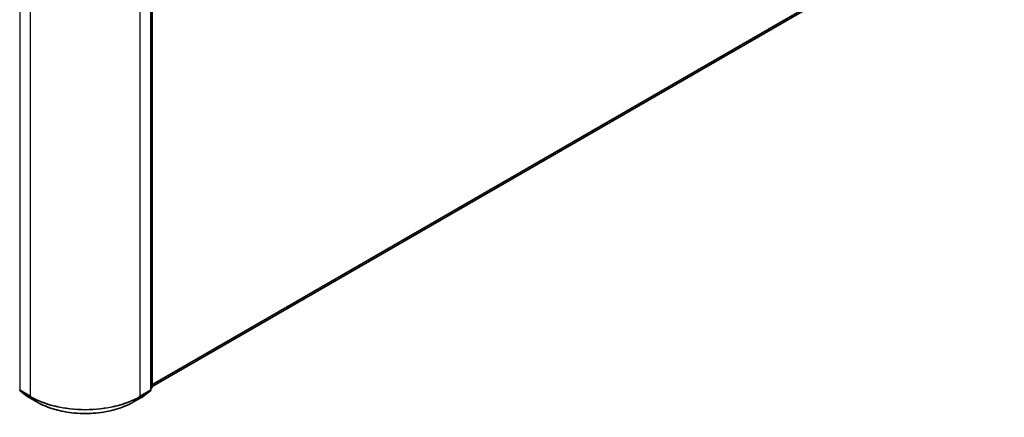
# Model space of a CAD drawing. Units: millimetres. Extents: x 0 to 8326, y 0 to 1826.
# Drawn here: x 103 to 131, y 123 to 134 of the extents above; entities that cross this region are included whole.
import ezdxf

# ---------------------------------------------------------------- set-up
doc = ezdxf.new("R2010")
doc.units = ezdxf.units.MM
doc.header["$LTSCALE"] = 0.666667
doc.layers.add('Visible (ISO)', color=7, linetype='Continuous', lineweight=35)
doc.layers.add('Visible Narrow (ISO)', color=7, linetype='Continuous', lineweight=25)

msp = doc.modelspace()

# ---------------------------------------------------------------- linework, layer by layer
at = {"layer": 'Visible (ISO)'}
for p, q in [((131.13232, 137.39704), (106.99269, 123.46002)), ((106.9534, 123.36296), (106.9534, 134.81957)), ((106.99269, 134.87119), (106.99269, 123.44743)), ((106.98031, 123.4215), (106.9534, 123.39976)), ((103.22216, 123.33704), (103.40605, 123.18841)), ((103.41034, 123.18546), (103.70104, 123.01763)), ((106.46215, 123.01763), (106.75285, 123.18546)), ((106.75714, 123.18841), (106.94102, 123.33704))]:
    msp.add_line(p, q, dxfattribs=at)
for centre, start, end in [((106.95935, 123.44743), 308.948276, 0), ((103.24312, 123.36296), 180, 231.051724), ((103.427, 123.21433), 231.051724, 240), ((106.73618, 123.21433), 300, 308.948276), ((106.92007, 123.36296), 308.948276, 0)]:
    msp.add_arc(centre, 0.03333, start, end, dxfattribs=at)
msp.add_open_spline([(103.70104, 123.01763), (103.84648, 122.93365), (104.0143, 122.86332), (104.37873, 122.75612), (104.57528, 122.71927), (104.97836, 122.68241), (105.18482, 122.68241), (105.5879, 122.71927), (105.78446, 122.75612), (106.14888, 122.86332), (106.31671, 122.93365), (106.46215, 123.01763)], degree=3, knots=[3.14159265, 3.14159265, 3.14159265, 3.14159265, 3.45575192, 3.45575192, 3.76991118, 3.76991118, 4.08407045, 4.08407045, 4.39822972, 4.39822972, 4.71238898, 4.71238898, 4.71238898, 4.71238898], dxfattribs=at)
at = {"layer": 'Visible Narrow (ISO)'}
for p, q in [((131.32311, 137.56093), (106.99269, 123.51376)), ((131.31765, 137.54666), (106.99269, 123.50264)), ((131.13376, 137.39803), (106.99269, 123.46017)), ((103.21955, 123.34936), (103.21955, 134.80596)), ((106.94364, 134.80596), (106.94364, 123.34936)), ((106.98292, 134.85758), (106.98292, 123.43382)), ((103.51024, 134.63813), (103.51024, 123.18152)), ((106.65294, 123.18152), (106.65294, 134.63813)), ((106.98292, 123.43382), (106.9534, 123.41678)), ((106.97746, 123.41955), (106.9534, 123.40011)), ((106.9534, 123.40566), (106.97746, 123.41955)), ((103.51024, 123.18152), (103.21955, 123.34936)), ((103.4089, 123.18645), (103.22501, 123.33509)), ((103.22501, 123.33509), (103.51571, 123.16725)), ((103.6996, 123.01862), (103.4089, 123.18645)), ((103.6996, 123.01862), (103.51571, 123.16725)), ((106.75429, 123.18645), (106.46359, 123.01862)), ((106.46359, 123.01862), (106.64748, 123.16725)), ((106.64748, 123.16725), (106.93818, 123.33509)), ((106.94364, 123.34936), (106.65294, 123.18152)), ((106.93818, 123.33509), (106.75429, 123.18645))]:
    msp.add_line(p, q, dxfattribs=at)
for centre, major_axis, ratio, start_param, end_param in [((106.95935, 123.44743), (0.01667, -0.02887), 0.57735027, 0.09065989, 0.78539816), ((106.95935, 123.44743), (0.02095, -0.02592), 0.8131434, 6.15584128, 6.28318531), ((106.95935, 123.44743), (0.03333, 0), 0.57735027, 5.49778714, 6.28318531), ((103.24312, 123.36296), (-0.03333, 0), 0.57735027, 0, 0.78539816), ((103.24312, 123.36296), (-0.01667, -0.02887), 0.57735027, 5.49778714, 6.19252542), ((103.24312, 123.36296), (-0.02095, -0.02592), 0.8131434, 0, 0.12734403), ((103.427, 123.21433), (-0.02095, -0.02592), 0.8131434, 0, 0.12734403), ((103.427, 123.21433), (-0.01667, -0.02887), 0.57735027, 6.19252542, 6.28318531), ((103.53381, 123.19513), (-0.01667, -0.02887), 0.57735027, 5.49778714, 6.19252542), ((105.08159, 124.08874), (-2.22222, 0), 0.57735027, 0.78539816, 2.35619449), ((105.08159, 124.07132), (2.2145, 0), 0.57735027, 3.92699082, 5.49778714), ((106.62937, 123.19513), (0.01667, -0.02887), 0.57735027, 0.09065989, 0.78539816), ((106.73618, 123.21433), (0.01667, -0.02887), 0.57735027, 0, 0.09065989), ((106.73618, 123.21433), (0.02095, -0.02592), 0.8131434, 6.15584128, 6.28318531), ((106.92007, 123.36296), (0.01667, -0.02887), 0.57735027, 0.09065989, 0.78539816), ((106.92007, 123.36296), (0.02095, -0.02592), 0.8131434, 6.15584128, 6.28318531), ((106.92007, 123.36296), (0.03333, 0), 0.57735027, 5.49778714, 6.28318531), ((103.7177, 123.04649), (-0.01667, -0.02887), 0.57735027, 6.19252542, 6.28318531), ((105.08159, 123.81651), (-1.95444, 0), 0.57735027, 0.78539816, 2.35619449), ((106.44548, 123.04649), (0.01667, -0.02887), 0.57735027, 0, 0.09065989)]:
    msp.add_ellipse(centre, major_axis=major_axis, ratio=ratio, start_param=start_param, end_param=end_param, dxfattribs=at)

doc.saveas('drawing.dxf')
